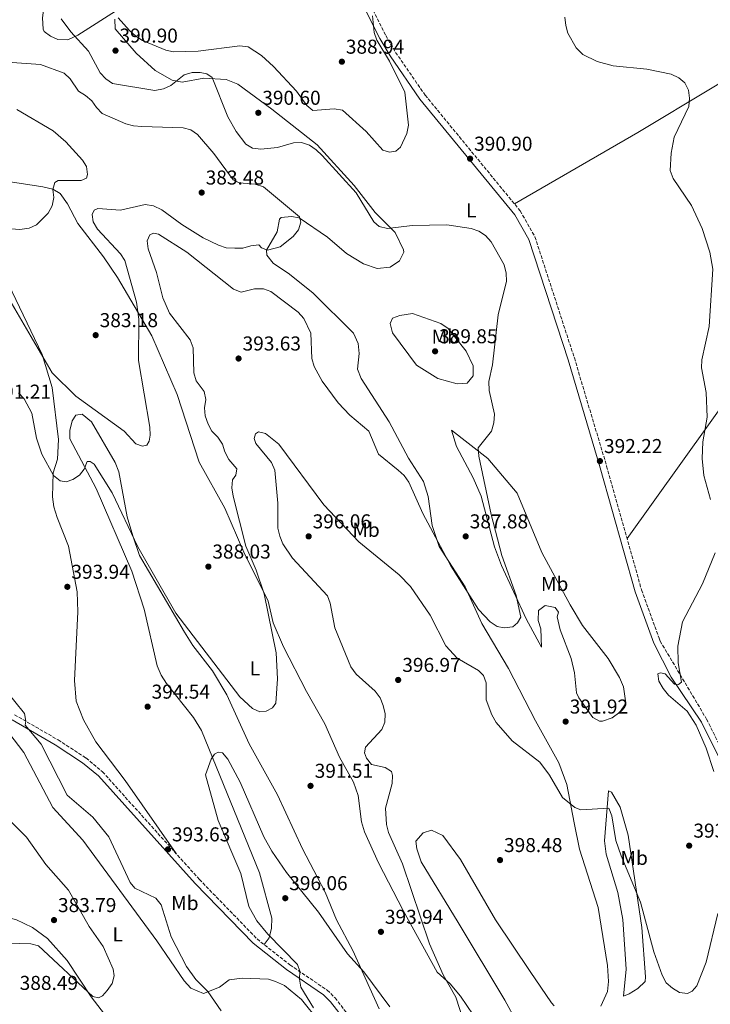
# Model space of a CAD drawing. Units: metres. Extents: x 608129 to 611597, y 4685316 to 4687682.
# Drawn here: x 609636 to 609980, y 4686448 to 4686939 of the extents above; entities that cross this region are included whole.
import ezdxf
from ezdxf.enums import TextEntityAlignment as Align

# ---------------------------------------------------------------- set-up
doc = ezdxf.new("R2010")
doc.units = ezdxf.units.M
doc.header["$MEASUREMENT"] = 0
doc.linetypes.add('DGN Style 3', pattern=[2.435890702152634, 1.739921930109024, -0.6959687720436097])
for name, color, linetype, lineweight in [('Barranco lineal', 142, 'DGN Style 3', 13), ('Camino', 7, 'DGN Style 3', 0), ('Cota de punto acotado terreno', 7, 'Continuous', 0), ('Curva de nivel intermedia', 30, 'Continuous', 0), ('Etiqueta de uso rústico', 92, 'Continuous', 0), ('Línea de cambio de uso (parcela vista)', 92, 'Continuous', 0), ('Margen derecho', 7, 'Continuous', 0), ('Punto acotado terreno (símbolo)', 7, 'Continuous', 0)]:
    doc.layers.add(name, color=color, linetype=linetype, lineweight=lineweight)
doc.styles.add('Style-Arial', font='arial.ttf')

# ---------------------------------------------------------------- blocks, each defined once
blk = doc.blocks.new('5PATER')
at = {"layer": 'Barranco lineal', "linetype": 'Continuous', "lineweight": 0}
h = blk.add_hatch(color=51, dxfattribs=at)
edge = h.paths.add_edge_path()
edge.add_ellipse((0, 0), major_axis=(-0.1095731443231308, -0.1110710700762829), ratio=0.9994222409660317, start_angle=0, end_angle=360)

msp = doc.modelspace()

# ---------------------------------------------------------------- linework, layer by layer
at = {"layer": 'Camino', "color": 7, "linetype": 'DGN Style 3', "lineweight": 0}
for points in [[(609801.0799999975, 4686965.530000002, 389.0800000000017), (609818.3199999996, 4686931.050000001, 389.4199999999984), (609823.2300000003, 4686922.620000003, 389.6600000000035), (609838.0100000015, 4686901.27, 389.9400000000023), (609885.4699999989, 4686843.500000001, 390.4600000000065), (609892.8099999992, 4686830.56, 390.7400000000052), (609912.4699999976, 4686770.16, 391.3699999999953), (609928.6000000013, 4686716.190000002, 392.0299999999989), (609945.9799999997, 4686654.410000003, 393.3300000000018), (609954.7500000006, 4686630.440000001, 394.5200000000041), (609955.3000000005, 4686628.950000001, 394.5200000000041), (609978.4899999984, 4686589.949999999, 395.1600000000036), (609992.4299999991, 4686561.940000002, 395.8000000000029)], [(609633.0199999987, 4686592.180000001, 389.4199999999984), (609654.7899999993, 4686579.620000003, 391.1100000000006), (609668.699999999, 4686570.59, 392.270000000004), (609676.9099999988, 4686563.730000001, 392.5000000000001), (609725.2800000003, 4686510.010000003, 393.070000000007), (609754.0899999995, 4686480.289999999, 393.9900000000054), (609770.5000000002, 4686467.350000001, 394.5200000000041), (609789.1000000014, 4686454.720000001, 395.4100000000035), (609793.0100000007, 4686450.910000003, 395.6699999999984), (609800.9699999979, 4686440.63, 395.8999999999942)]]:
    msp.add_polyline3d(points, dxfattribs=at)
at = {"layer": 'Curva de nivel intermedia', "color": 30, "linetype": 'Continuous', "lineweight": 0, "flags": 128}
for points, elevation in [([(609656.2700000012, 4686939.429999999), (609661.1500000006, 4686932.789999999), (609669.9600000017, 4686923.25), (609675.7000000017, 4686912.439999999), (609678.6500000021, 4686909.380000001), (609681.890000001, 4686907.039999999), (609703.0700000015, 4686903.539999999), (609707.3400000007, 4686904.499999999), (609711.0100000009, 4686906.079999999), (609717.7200000008, 4686911.429999999), (609721.6900000006, 4686912.600000001), (609725.6900000015, 4686912.600000001), (609729.0700000012, 4686911.970000001), (609731.7199999997, 4686910.09), (609739.4800000003, 4686890.539999999), (609743.6800000002, 4686883.109999998), (609748.5100000005, 4686876.75), (609751.8099999996, 4686874.859999998), (609755.9600000003, 4686874.359999998), (609764.2300000006, 4686875.189999999), (609772.2999999995, 4686877.51), (609776.2600000004, 4686877.659999999), (609780.2300000021, 4686876.269999999), (609783.5300000013, 4686874.009999999), (609786.5300000008, 4686871.109999998), (609803.5499999997, 4686852.560000001), (609812.3099999992, 4686838.060000001), (609815.0800000009, 4686835.779999998), (609819.2000000003, 4686834.779999999), (609831.4800000003, 4686836.230000001), (609848.8000000007, 4686836.57), (609860.9800000003, 4686834.769999999), (609864.76, 4686833.449999999), (609868.0900000005, 4686831.199999999), (609870.8799999999, 4686828.05), (609877.3700000008, 4686816.580000001), (609878.4900000007, 4686812.439999999), (609878.6500000017, 4686808.449999999), (609874.4800000008, 4686791.640000001), (609871.6100000008, 4686766.81), (609869.74, 4686758.359999998), (609869.9099999998, 4686753.989999999), (609872.5899999999, 4686742.08), (609872.3000000014, 4686737.769999999), (609871.1500000004, 4686733.589999998), (609864.530000002, 4686725.339999998), (609864.74, 4686721.109999999), (609870.9200000003, 4686692.039999999), (609876.3200000003, 4686671.66), (609883.4600000017, 4686651.59), (609885.6800000013, 4686640.9), (609884.1500000001, 4686637.949999999), (609881.7000000004, 4686636.05), (609877.5000000005, 4686635.490000002), (609873.8700000006, 4686636.220000001), (609870.4800000021, 4686638.48)], 390), ([(609811.7900000006, 4686940.859999999), (609812.5900000009, 4686932.49), (609813.8100000012, 4686928.680000001), (609820.1700000004, 4686918.239999999), (609827.9100000008, 4686902.789999999), (609829.7500000005, 4686886.289999999), (609828.8499999996, 4686882.08), (609825.7000000002, 4686875.350000001), (609823.350000001, 4686873.399999999), (609820.1200000012, 4686872.9), (609816.9200000004, 4686873.88), (609808.570000002, 4686883.07), (609796.6600000008, 4686893.739999999), (609792.5599999991, 4686894.510000001), (609781.9900000013, 4686893.619999998), (609778.9, 4686896.16), (609773.7400000012, 4686903.279999999), (609762.2200000011, 4686915.51), (609756.3499999993, 4686921.009999998), (609749.6900000006, 4686925.4), (609745.4800000017, 4686925.960000002), (609724.6900000002, 4686923.279999999), (609712.4300000002, 4686922.869999998), (609708.5200000008, 4686923.720000001), (609696.870000001, 4686928.609999998), (609693.5000000005, 4686930.760000001), (609690.4400000004, 4686933.51), (609684.7499999997, 4686939.810000001)], 390), ([(609907.7200000002, 4686940.26), (609908.1400000004, 4686935.98), (609909.22, 4686932.130000001), (609913.4600000001, 4686924.96)], 395.0000000000001), ([(609913.4600000001, 4686924.96), (609916.7500000002, 4686921.640000001), (609923.9400000009, 4686918.050000001), (609931.810000001, 4686915.839999998), (609948.6399999997, 4686914.32), (609960.8200000013, 4686911.819999999), (609964.5800000009, 4686909.989999999), (609967.5800000007, 4686907.409999999), (609969.4300000013, 4686903.789999999), (609969.9400000009, 4686899.83), (609969.5499999997, 4686895.619999999), (609962.3000000011, 4686880.25), (609960.7800000011, 4686872.279999999), (609960.380000001, 4686863.609999998), (609961.8600000007, 4686859.65), (609970.8700000007, 4686846.199999999), (609976.2599999999, 4686834.71), (609980.1800000003, 4686822.890000001), (609981.6700000011, 4686814.539999999), (609979.7199999999, 4686785.890000001), (609976.0800000009, 4686769.159999999), (609975.8600000018, 4686765.16), (609978.2400000001, 4686752.930000001), (609978.7499999999, 4686740.609999999), (609976.5300000003, 4686728.249999999), (609976.2599999999, 4686719.949999999), (609977.1600000005, 4686711.599999999), (609980.4700000008, 4686699.59)], 395.0000000000001), ([(609695.0000000002, 4686789.58), (609693.9000000005, 4686797.99), (609688.1500000017, 4686818.749999999), (609685.9900000002, 4686822.119999999), (609674.3899999997, 4686834.489999999), (609672.2800000019, 4686838.019999999), (609671.740000001, 4686841.749999999), (609672.7900000014, 4686843.959999999), (609674.6900000013, 4686844.65), (609685.940000001, 4686843.869999998), (609698.2600000014, 4686846.689999999), (609702.4600000012, 4686845.980000001), (609706.5800000007, 4686844.06), (609716.4700000014, 4686836.689999999), (609727.1800000002, 4686830.119999999), (609734.82, 4686826.5), (609738.5900000008, 4686825.170000001), (609742.9600000005, 4686824.890000002), (609747.0300000008, 4686824.9), (609750.9900000015, 4686826.140000001), (609754.9700000001, 4686826.519999999), (609756.2500000009, 4686825.15), (609759.2599999994, 4686823.92), (609765.5899999995, 4686825.67), (609772.1100000017, 4686830.800000001), (609774.7200000002, 4686834.119999998), (609775.9200000005, 4686837.940000001), (609775.3000000013, 4686840.509999998), (609757.3300000007, 4686855.550000001), (609753.22, 4686856.800000001), (609745.150000001, 4686857.580000001), (609742.2100000017, 4686859.109999999), (609732.5800000003, 4686872.160000001), (609724.3100000002, 4686881.709999999), (609721.0500000013, 4686884.019999999), (609717.1500000008, 4686884.960000002), (609696.5200000001, 4686885.67), (609692.4100000019, 4686885.970000001), (609688.5200000005, 4686886.899999999), (609676.8500000006, 4686892.159999999), (609673.8900000012, 4686895.109999999), (609671.6200000002, 4686898.439999999), (609668.4599999997, 4686901.150000001), (609664.9999999997, 4686903.189999999), (609660.8500000011, 4686909.400000001), (609657.7500000009, 4686912.199999999), (609646.0400000009, 4686916.569999999), (609629.4400000002, 4686917.66)], 385), ([(609631.2900000009, 4686834.609999999), (609635.7400000012, 4686834.33), (609640.3500000001, 4686834.960000001), (609644.0200000004, 4686836.560000001), (609649.8000000004, 4686842.350000001), (609651.8900000004, 4686845.989999999), (609652.6300000001, 4686850.199999998), (609652.1100000015, 4686854.289999999), (609653.0999999995, 4686857.719999999), (609654.8099999995, 4686858.680000001), (609666.3099999995, 4686858.640000001), (609669.0000000006, 4686859.92), (609669.4200000009, 4686861.680000001), (609668.8900000011, 4686865.619999998), (609666.9700000011, 4686868.789999999), (609658.6800000007, 4686878.039999999), (609652.3600000018, 4686883.439999999), (609634.1200000006, 4686894.189999999)], 380.0000000000001), ([(609870.4800000021, 4686638.48), (609864.6500000005, 4686644.730000001), (609850.7900000003, 4686666.380000001), (609836.8800000006, 4686692.529999998), (609829.7800000017, 4686708.230000001), (609827.4700000006, 4686711.5), (609824.510000001, 4686714.25), (609814.6600000006, 4686722.12), (609809.9199999998, 4686733.689999999), (609800.4699999995, 4686741.539999999), (609794.5300000006, 4686747.849999999), (609786.5300000008, 4686758.600000001), (609782.5900000003, 4686765.92), (609781.4500000003, 4686769.880000001), (609780.9400000006, 4686782.51), (609777.5099999997, 4686789.81), (609774.670000001, 4686792.960000002), (609760.9300000013, 4686803.259999999), (609757.3200000017, 4686804.600000001), (609752.8900000014, 4686804.600000001), (609746.120000001, 4686803), (609742.3500000003, 4686804.460000002), (609718.9700000003, 4686822.869999998), (609704.8399999995, 4686831.960000001), (609702.3600000007, 4686832.399999999), (609700.500000001, 4686831.55), (609699.2699999994, 4686828.539999999), (609699.7000000008, 4686824.529999999), (609703.9200000009, 4686812.81), (609707.05, 4686800.09), (609710.4400000009, 4686792.49), (609720.6700000013, 4686779.159999999), (609722.1599999999, 4686775.239999998), (609722.5900000012, 4686762.689999999), (609723.6399999997, 4686758.679999999), (609727.7500000001, 4686753.350000001), (609728.49, 4686749.429999999), (609727.8399999995, 4686745.279999998), (609728.2599999999, 4686741.239999999), (609729.6400000011, 4686737.209999999), (609731.4600000004, 4686733.650000001), (609734.5600000008, 4686730.59), (609736.8300000017, 4686727.109999998), (609737.9699999995, 4686723.249999999), (609739.980000001, 4686719.569999999), (609744.0300000012, 4686714.8), (609743.420000001, 4686711.659999999), (609741.7699999993, 4686709.31), (609741.5200000011, 4686705.32), (609742.2400000008, 4686701.27), (609748.4200000011, 4686676.23), (609753.6100000012, 4686664.369999999), (609757.6800000013, 4686652.469999999), (609763.6100000013, 4686623.039999999), (609764.2800000019, 4686610.15), (609763.4000000012, 4686598.020000001), (609761.7899999997, 4686595.529999998), (609758.6300000013, 4686593.91), (609755.52, 4686593.659999999), (609751.860000001, 4686595.310000001), (609745.4900000007, 4686601.029999998), (609713.4900000019, 4686642.8), (609694.5399999998, 4686675.980000001), (609681.8000000014, 4686702.859999999), (609672.7800000003, 4686717.16), (609670.8400000002, 4686718.55), (609669.2700000011, 4686718.55), (609667.76, 4686714.739999999), (609665.4900000015, 4686711.689999999), (609662.0899999995, 4686709.59), (609658.8399999995, 4686708.430000001), (609655.850000001, 4686708.8), (609652.5400000007, 4686711.519999999), (609646.7000000002, 4686722.23), (609643.9199999997, 4686730.220000001), (609641.6799999999, 4686742.67), (609637.8300000011, 4686749.81), (609635.0300000003, 4686752.71)], 390), ([(609622.4500000007, 4686812.619999997), (609651.7600000006, 4686762.659999999), (609663.6500000019, 4686751.180000001), (609687.7500000015, 4686733.57), (609693.5899999999, 4686727.380000002), (609696.850000001, 4686726.099999999), (609699.0100000001, 4686726.730000001), (609700.2900000009, 4686728.57), (609700.7600000004, 4686731.609999998), (609700.6100000006, 4686735.609999999), (609694.9199999998, 4686768.96), (609695.0000000002, 4686789.58)], 385), ([(609984.0300000014, 4686492.929999999), (609978.2500000013, 4686468.76), (609973.610000001, 4686456.849999999), (609971.2599999997, 4686454.210000001), (609968.8700000002, 4686453.08), (609965.0200000014, 4686453.609999999), (609961.5099999999, 4686455.670000001), (609958.3800000006, 4686458.390000001), (609956.2900000006, 4686462.199999999), (609952.1100000008, 4686473.939999999), (609945.420000001, 4686498.680000001), (609935.7600000005, 4686521.74), (609933.1699999999, 4686529.34), (609931.1600000005, 4686541.74), (609929.7600000014, 4686545.480000001), (609915.6900000009, 4686544.77), (609912.7300000014, 4686545.84), (609906.4999999999, 4686550.889999999), (609900.0600000002, 4686562), (609895.2000000009, 4686568.529999999), (609881.4500000001, 4686579.210000001), (609873.4200000013, 4686588.330000001), (609871.2300000008, 4686592.05), (609868.5000000016, 4686599.560000001), (609868.4800000016, 4686608.069999999), (609867.1000000002, 4686611.82), (609864.6200000015, 4686614.16), (609854.0199999999, 4686620.399999999), (609848.2500000009, 4686626.53), (609840.4400000012, 4686641.81), (609830.6500000011, 4686656.09), (609825.0400000009, 4686662.020000001), (609804.9600000001, 4686678.410000001), (609787.3600000001, 4686696.9), (609764.9000000011, 4686727.189999999), (609758.3400000008, 4686732.42), (609754.76, 4686733.359999998), (609753.3000000005, 4686732.24), (609752.6600000013, 4686730.019999999), (609753.4400000012, 4686727.449999998), (609761.3200000003, 4686717.980000001), (609762.9500000019, 4686714.140000001), (609764.4200000005, 4686697.759999999), (609764.4800000008, 4686685.279999999), (609765.3900000006, 4686681.29), (609766.9400000018, 4686677.49), (609771.7600000009, 4686670.349999999), (609789.1799999997, 4686651.42), (609790.5800000011, 4686647.76), (609792.9500000003, 4686635.569999999), (609800.8700000017, 4686616.109999999), (609803.5000000005, 4686612.449999998)], 395.0000000000001), ([(609604.8100000008, 4686693.970000001), (609616.2999999995, 4686676.199999998), (609619.9200000005, 4686668.92), (609620.9599999998, 4686664.970000001), (609622.3200000012, 4686639.529999999), (609622.0000000015, 4686622.970000001), (609623.4299999997, 4686610.75), (609638.05, 4686592.73), (609638.6800000004, 4686588.9), (609638.2800000003, 4686587.03), (609646.3300000014, 4686577.529999998), (609659.2300000007, 4686552.009999999), (609672.1900000002, 4686540.989999999), (609680.0400000003, 4686531.189999999), (609690.7000000019, 4686508.480000001), (609693.0700000012, 4686505.689999999), (609703.560000001, 4686500.66), (609706.1400000004, 4686497.27), (609711.2900000003, 4686481.42), (609718.8899999999, 4686466.569999999), (609723.4699999997, 4686460.029999999), (609729.4800000001, 4686454.169999998), (609736.2400000015, 4686444.439999999)], 390), ([(609982.7100000004, 4686673.009999998), (609976.5200000014, 4686657.51), (609966.4200000005, 4686638.460000001), (609964.200000001, 4686626.369999999), (609964.3100000005, 4686618.139999999), (609966.0100000014, 4686608.449999999), (609964.4600000002, 4686607.189999999), (609962.5100000012, 4686607.399999999), (609957.7500000002, 4686612.569999999), (609955.41, 4686613.15), (609954.1400000004, 4686612.640000001), (609954.7199999993, 4686608.850000001), (609956.7800000003, 4686605.189999999), (609959.410000001, 4686601.849999999), (609968.7699999998, 4686593.890000001), (609973.2700000014, 4686586.939999999), (609978.22, 4686575.460000001), (609982.1100000015, 4686563.769999999)], 395.0000000000001), ([(609803.5000000005, 4686612.449999998), (609813.0700000015, 4686603.880000001), (609815.4600000009, 4686600.67), (609817.0000000009, 4686596.76), (609818.0800000004, 4686592.56), (609817.8800000015, 4686588.449999999), (609816.4100000008, 4686584.73), (609808.1699999997, 4686575.92), (609807.7400000005, 4686573.130000002), (609808.7199999995, 4686570.500000001), (609811.2499999999, 4686567.4), (609818.0200000001, 4686565.8), (609821.1500000015, 4686563.810000001), (609821.65, 4686561.859999999), (609821.5300000015, 4686557.859999998), (609818.2800000017, 4686545.489999999), (609818.6300000004, 4686537.440000001), (609819.6800000009, 4686533.42), (609826.6400000012, 4686517.829999999), (609840.1399999994, 4686477.929999999), (609846.9700000002, 4686462.359999998), (609853.3899999997, 4686451.320000002), (609857.1, 4686439.380000001)], 395.0000000000001), ([(609820.3200000002, 4686446.380000001), (609807.4200000009, 4686463.9), (609799.22, 4686472.880000002), (609784.7899999997, 4686493.730000001), (609768.740000001, 4686513.52), (609761.4200000009, 4686524.099999999), (609757.5499999997, 4686531.309999999), (609745.6100000015, 4686558.58), (609739.4500000012, 4686570.050000002), (609736.8600000007, 4686573.239999998), (609734.7400000017, 4686573.569999999), (609732.8200000017, 4686572.460000001), (609731.1000000007, 4686569.929999999), (609728.3400000002, 4686562.189999998), (609734.6700000003, 4686539.38), (609746.0200000005, 4686513.000000001), (609750.0400000016, 4686496.560000001), (609754.0300000013, 4686489.42), (609759.5299999999, 4686482.75), (609774.2199999995, 4686467.59), (609775.430000001, 4686464.24), (609775.3400000016, 4686460.220000002), (609775.9100000015, 4686456.23), (609782.320000002, 4686445.939999999)], 395.0000000000001), ([(609624.4500000012, 4686478.310000001), (609641.1500000004, 4686477.789999997), (609645.0300000005, 4686476.789999999), (609672.1100000021, 4686451.649999999), (609674.9200000016, 4686450.970000001), (609676.9900000015, 4686451.970000002), (609679.3200000004, 4686454.640000001), (609681.7300000022, 4686458.009999999), (609682.7800000005, 4686461.88), (609682.1800000014, 4686465.279999999), (609677.2800000019, 4686476.489999999), (609670.3100000004, 4686486.440000001), (609659.89, 4686504.65), (609648.570000001, 4686517.470000001), (609639.0500000014, 4686531.119999999), (609630.2000000001, 4686539.92)], 385)]:
    msp.add_lwpolyline(points, dxfattribs=dict(at, elevation=elevation))
at = {"layer": 'Línea de cambio de uso (parcela vista)', "color": 92, "linetype": 'Continuous', "lineweight": 0}
for points in [[(610102.8551000003, 4686980.567100001, 403.0598999999929), (610082.7999999998, 4686968.65, 402.5599999999977), (610073.2300000006, 4686962.730000001, 401.0299999999988), (610058.4299999997, 4686952, 397.9199999999983), (610041.5800000001, 4686941.300000001, 396.5500000000029), (609981.2599999999, 4686904.880000001, 394.7100000000065), (609944.2400000002, 4686882.67, 392.1399999999995), (609882.5300000003, 4686847.07, 390.429999999993)], [(609653.4000000004, 4686957.880000001, 389.3300000000018), (609648.29, 4686949.970000001, 388.5500000000029), (609647.0300000003, 4686939.930000001, 388.4199999999983), (609647.25, 4686934.25, 388.679999999993), (609647.79, 4686932.980000001, 388.679999999993), (609650.9600000001, 4686930.699999999, 388.9400000000023), (609654.6600000003, 4686929.08, 388.8099999999977), (609659.6600000003, 4686928.939999999, 389.320000000007), (609664.6500000004, 4686931.15, 389.3300000000018), (609685.2999999998, 4686944.33, 389.3300000000018)], [(609683.1200000001, 4686939.140000001, 389.8099999999977), (609683.29, 4686934.380000001, 390.070000000007), (609693.7800000003, 4686922.25, 390.1900000000023), (609703.2300000006, 4686913.51, 389.8999999999942), (609711.7800000003, 4686908.74, 389.5399999999936), (609716.6299999999, 4686907.720000001, 389.4199999999983), (609727.5300000003, 4686909.689999999, 389.3099999999977), (609738.5999999996, 4686909.050000001, 389.4199999999983), (609744.4500000002, 4686906.84, 389.4199999999983), (609761.5199999996, 4686894.25, 389.9400000000023), (609784.0700000003, 4686876.460000001, 389.5500000000029), (609802.5499999998, 4686856.24, 389.4199999999983), (609813.0899999999, 4686842.779999999, 389.4199999999983), (609822.9600000001, 4686832.710000001, 388.6199999999953), (609827.25, 4686824.09, 387.9799999999959), (609827.4100000003, 4686822.949999999, 387.8600000000006), (609825.25, 4686818.560000001, 387.1399999999995), (609820.5499999998, 4686815.41, 386.5899999999965), (609813.9699999997, 4686814.810000001, 385.8899999999995), (609807.2000000002, 4686817.060000001, 385.3899999999995), (609798.79, 4686822.350000001, 385.3899999999995), (609789.3200000003, 4686830.430000001, 384.9900000000052), (609775.1500000004, 4686840.09, 384.9900000000052), (609771.3399999999, 4686840.730000001, 384.6000000000058), (609766.1699999999, 4686840.32, 384.2899999999936), (609765.29, 4686839.430000001, 384.2100000000065), (609764.1500000004, 4686833.060000001, 384.0800000000018), (609758.8700000001, 4686823.980000001, 384.8600000000006), (609759, 4686821.4, 384.8600000000006), (609762.0599999996, 4686817.439999999, 384.9900000000052), (609770.3399999999, 4686812, 384.9900000000052), (609782.0999999996, 4686802.42, 385.25), (609802.1699999999, 4686782.470000001, 385.9100000000035), (609804.5700000003, 4686777.390000001, 386.3000000000029), (609805.0700000003, 4686772.380000001, 386.4700000000012), (609804.2100000001, 4686764.560000001, 386.9499999999971), (609806.0499999998, 4686759.9, 386.9400000000023), (609819.9600000001, 4686738.369999999, 387.2100000000065), (609829.6900000004, 4686720.25, 387.6000000000058), (609837.2100000001, 4686708.609999999, 387.6100000000006), (609839.4500000002, 4686701.100000001, 388.1300000000047), (609841.5300000003, 4686686.5, 389.0299999999988), (609845.0300000003, 4686676.07, 390.0800000000018), (609857.9000000004, 4686655.92, 389.8099999999977), (609866.3099999996, 4686637.689999999, 390.6900000000023), (609879.5800000001, 4686615.16, 391.7599999999948), (609893.0999999996, 4686589.100000001, 392.2799999999988), (609904.7400000002, 4686568.109999999, 393.5099999999948), (609908.7599999999, 4686557.380000001, 394.6300000000047), (609912.4299999997, 4686538.16, 395.1499999999942), (609915.04, 4686525.02, 395.9700000000012), (609924.3799999999, 4686496.060000001, 396.9499999999971), (609928.9699999997, 4686466.980000001, 397.4900000000052), (609929.5300000003, 4686459.039999999, 397.75), (609929.0700000003, 4686454.07, 397.7400000000052), (609925.7699999996, 4686446.83, 398.1399999999995)], [(609804.6200000001, 4686551.869999999, 393.1000000000058), (609802.1900000004, 4686558.529999999, 393.0599999999977), (609795.2699999996, 4686571.050000001, 392.929999999993), (609787.8399999999, 4686587.65, 392.0200000000041), (609778.7300000006, 4686603.800000001, 391.8899999999995), (609767.2999999998, 4686626.02, 390.6000000000058), (609762.1299999999, 4686638.08, 389.9900000000052), (609759.6200000001, 4686648.9, 389.8099999999977), (609747.4500000002, 4686673.24, 389.1600000000035), (609738, 4686695.24, 388.1900000000023), (609725.1699999999, 4686718.189999999, 387.4700000000012), (609714.25, 4686751.960000001, 386.3099999999977), (609701.5099999999, 4686781.279999999, 384.8699999999953), (609684.4299999997, 4686810.380000001, 383.429999999993), (609677.4699999997, 4686820.57, 382.3699999999953), (609664.5899999999, 4686837.25, 381.2200000000012), (609659.5099999999, 4686847.09, 380.570000000007), (609655.8499999996, 4686852.140000001, 380.4400000000023), (609652.0999999996, 4686854.430000001, 380.3099999999977), (609647.2199999997, 4686855.560000001, 380.1900000000023), (609628.8899999997, 4686858.4, 379.3899999999995)], [(609622.1799999997, 4686822.980000001, 382.820000000007), (609646.7699999996, 4686771.970000001, 385.6199999999953), (609651.7800000003, 4686755.4, 385.9600000000065), (609655.0300000003, 4686729.460000001, 387.9900000000052), (609654.4699999997, 4686719.630000001, 389.4400000000023), (609652.3700000001, 4686712.789999999, 390.5899999999965), (609651.9600000001, 4686700.880000001, 391.5), (609652.6799999997, 4686695.939999999, 391.3600000000006), (609654.3899999997, 4686690.58, 391.5399999999936), (609659.9400000004, 4686676.27, 392.929999999993), (609664.2400000002, 4686653.529999999, 393.4499999999971), (609664.5800000001, 4686643.539999999, 393.8300000000018), (609662.9600000001, 4686609.220000001, 393.4499999999971), (609663.8499999996, 4686598.939999999, 393.4499999999971), (609667.4100000003, 4686589.600000001, 393.4499999999971), (609673.6799999997, 4686578.699999999, 393.5399999999936), (609688.2400000002, 4686559.33, 393.1900000000023), (609713.6799999997, 4686522.890000001, 392.929999999993)], [(609938.7800000003, 4686680.02, 392.7899999999936), (610007.0099999999, 4686775.33, 396.5099999999948), (610018.2699999996, 4686790.939999999, 398.6399999999995), (610025.6500000004, 4686798.65, 399.9700000000012), (610045.7699999996, 4686811.220000001, 404.2299999999959), (610055.7599999999, 4686819.02, 404.3600000000006), (610057.2999999998, 4686819.33, 404.2299999999959), (610058.3600000005, 4686819.130000001, 404.2299999999959), (610060.1799999997, 4686816.689999999, 404.3600000000006), (610066.1100000005, 4686797.699999999, 404.3600000000006), (610079.8899999997, 4686767.980000001, 405.2200000000012), (610093.4100000003, 4686740.01, 406.5399999999936), (610099.2100000001, 4686730.699999999, 406.6499999999942), (610103.8099999996, 4686727.92, 407.0599999999977), (610108.8099999996, 4686728.100000001, 407.0599999999977), (610115.3499999996, 4686731.26, 406.929999999993), (610120.2699999996, 4686732.17, 407.0500000000029), (610123.9100000003, 4686731.07, 407.0599999999977), (610146.7199999997, 4686708.050000001, 409.5), (610162.3499999996, 4686697.350000001, 410.6499999999942), (610183.1699999999, 4686673.57, 411.8099999999977), (610190.4199999999, 4686668.57, 411.679999999993), (610193.4199999999, 4686667.24, 411.3000000000029)], [(609853.9800000006, 4686757.25, 388.2700000000041), (609844.4000000004, 4686759.92, 387.4700000000012), (609833.6900000004, 4686766.529999999, 387.1699999999983), (609821.6799999997, 4686782.630000001, 386.5599999999977), (609820.5899999999, 4686787.34, 386.429999999993), (609821.6900000004, 4686790.050000001, 386.1699999999983), (609825.4000000004, 4686791.42, 386.1699999999983), (609831.6900000004, 4686792.369999999, 386.9499999999971), (609845.7699999996, 4686787.380000001, 388.6399999999995), (609849.4299999997, 4686784.84, 388.7700000000041), (609852.7100000001, 4686780.810000001, 389.2899999999936), (609858.4600000001, 4686773.609999999, 389.5500000000029), (609862.04, 4686766.230000001, 389.8099999999977), (609862.0300000003, 4686761.279999999, 389.0800000000018), (609858.9900000002, 4686757.58, 388.6399999999995), (609853.9800000006, 4686757.25, 388.2700000000041)], [(609757.5999999996, 4686477.51, 394.1000000000058), (609760.0499999998, 4686480.850000001, 394.3600000000006), (609761.3399999999, 4686485.609999999, 395.2100000000065), (609761.3899999997, 4686490.640000001, 395.2700000000041), (609755.3399999999, 4686513.350000001, 395.3999999999942), (609726.3600000005, 4686584.279999999, 394.6499999999942), (609722.3399999999, 4686590.850000001, 394.4900000000052), (609708.9199999999, 4686607.74, 394.3600000000006), (609706.1799999997, 4686611.939999999, 394.3399999999965), (609704.1500000004, 4686616.560000001, 394.2799999999988), (609697.6799999997, 4686644.810000001, 392.9900000000052), (609691.54, 4686663.710000001, 392.0500000000029), (609673.7000000002, 4686704.980000001, 390.4700000000012), (609660.7100000001, 4686729.779999999, 387.7200000000012), (609660.6799999997, 4686733.949999999, 386.9400000000023), (609661.7300000006, 4686738.810000001, 386.5800000000018), (609663.7000000002, 4686741.600000001, 386.5500000000029), (609666.7999999998, 4686742.08, 385.8999999999942), (609671.4400000004, 4686738.230000001, 386.0899999999965), (609683.3099999996, 4686718, 387.1999999999971), (609685.04, 4686713.32, 387.429999999993), (609689.2000000002, 4686690.869999999, 389.0299999999988), (609692.1200000001, 4686681.380000001, 390.2899999999936), (609695.4500000002, 4686671.560000001, 390.3300000000018), (609717.8099999996, 4686633.34, 390.8699999999953), (609722.0800000001, 4686626.789999999, 391.1100000000006), (609731.9100000003, 4686614.060000001, 390.7200000000012), (609739, 4686602.109999999, 390.6499999999942), (609750.2300000006, 4686577.630000001, 392.1499999999942), (609764.2999999998, 4686552.130000001, 392.4100000000035), (609776.7599999999, 4686525.199999999, 393.1900000000023), (609788.0199999996, 4686503.720000001, 393.4499999999971), (609793.7000000002, 4686489.84, 393.8300000000018), (609801.9299999997, 4686474.480000001, 394.1000000000058), (609815.0999999996, 4686445.430000001, 395.6699999999983)], [(609926.5099999999, 4686588.91, 392.070000000007), (609924.9900000002, 4686589.029999999, 391.9100000000035), (609921.7599999999, 4686590.779999999, 392.0399999999936), (609914.79, 4686600.600000001, 392.2599999999948), (609913.5, 4686603.140000001, 392.3000000000029), (609912.5700000003, 4686613.109999999, 392.1699999999983), (609910.9400000004, 4686620.210000001, 392.0200000000041), (609905.4400000004, 4686634.5, 392.3000000000029), (609903.9100000003, 4686641.050000001, 392.429999999993), (609904.4800000006, 4686643.33, 392.8099999999977), (609902.8200000003, 4686645.689999999, 392.679999999993), (609897.8600000005, 4686646.640000001, 392.4499999999971), (609894.6299999999, 4686644.140000001, 391.6600000000035), (609894.3399999999, 4686639.16, 390.8600000000006), (609895.6600000003, 4686635.050000001, 390.8800000000047), (609896.1200000001, 4686625.84, 390.4600000000065), (609888.4100000003, 4686639.970000001, 390.3800000000047), (609876.0999999996, 4686666.539999999, 390.070000000007), (609872.6900000004, 4686675.939999999, 389.7100000000065), (609865.9600000001, 4686701.16, 389.0299999999988), (609862, 4686710.32, 388.3600000000006), (609853.6399999997, 4686726.050000001, 387.9199999999983), (609851.0999999996, 4686734.100000001, 387.3399999999965), (609869.2800000003, 4686719.970000001, 390.1999999999971), (609883.8600000005, 4686702.789999999, 391.2400000000052), (609896.3200000003, 4686673.039999999, 392.8000000000029), (609910.3499999996, 4686646.939999999, 393.3300000000018), (609916.5300000003, 4686636.699999999, 393.4499999999971), (609929.3499999996, 4686620.17, 393.7100000000065), (609935.0599999996, 4686610.689999999, 393.8399999999965), (609936.9600000001, 4686606.060000001, 393.8399999999965), (609938.0700000003, 4686599.15, 393.8399999999965), (609937.9400000004, 4686597.600000001, 393.8399999999965), (609935.25, 4686593.480000001, 393.6199999999953), (609931.2999999998, 4686590.560000001, 393.1999999999971), (609926.5099999999, 4686588.91, 392.070000000007)], [(609622.5800000001, 4686593.029999999, 388.429999999993), (609637.6399999997, 4686573.300000001, 387.7100000000065), (609652.1299999999, 4686545.869999999, 387.5200000000041), (609667.1500000004, 4686529.550000001, 387.5200000000041), (609704.0300000003, 4686479.34, 387.6499999999942), (609717.6600000003, 4686459.369999999, 388.3000000000029), (609720.9500000002, 4686455.699999999, 388.3000000000029), (609727.3600000005, 4686453.109999999, 389.2100000000065), (609735.3899999997, 4686456.17, 390.8999999999942), (609740.1799999997, 4686459.84, 391.1600000000035), (609746.7199999997, 4686460.779999999, 392.2100000000065), (609759.8700000001, 4686460.16, 393.25), (609763.3300000001, 4686459.119999999, 394.1600000000035), (609767.8600000005, 4686457.08, 394.1499999999942), (609776.1900000004, 4686450.09, 394.4199999999983), (609785.1500000004, 4686439.189999999, 394.5500000000029)], [(609868.2800000003, 4686433.15, 396.4499999999971), (609855.5899999999, 4686451.84, 395.929999999993), (609850.4600000001, 4686457.859999999, 395.6699999999983), (609844, 4686463.75, 395.0200000000041), (609826.9699999997, 4686494.51, 394.5), (609814.75, 4686518.300000001, 393.2700000000041), (609807.7300000006, 4686533.689999999, 393.1900000000023), (609806.2400000002, 4686538.66, 393.1900000000023), (609804.6200000001, 4686551.869999999, 393.1000000000058)], [(609937.0700000003, 4686451.720000001, 397.3999999999942), (609938.3099999996, 4686465.180000001, 396.7599999999948), (609936.7199999997, 4686490.029999999, 396.5399999999936), (609934.1699999999, 4686503.449999999, 396.2899999999936), (609928.2699999996, 4686522.609999999, 395.9900000000052), (609927.5700000003, 4686529.300000001, 395.6000000000058), (609929.5, 4686554.180000001, 393.5500000000029), (609930.9600000001, 4686553.470000001, 393.2899999999936), (609935.3399999999, 4686546.01, 393.2899999999936), (609939.2599999999, 4686532.140000001, 393.679999999993), (609946.2100000001, 4686486, 395.4700000000012), (609947.9900000002, 4686461.34, 395.8600000000006), (609947.75, 4686459.039999999, 396.1199999999953), (609944.2199999997, 4686455.619999999, 397), (609939.9000000004, 4686452.869999999, 397.0200000000041), (609937.0700000003, 4686451.720000001, 397.3999999999942)], [(609902.4100000003, 4686446.869999999, 398.7899999999936), (609900.9900000002, 4686448.359999999, 398.7899999999936), (609890.3600000005, 4686464.060000001, 399.570000000007), (609873.1900000004, 4686489.789999999, 398.1100000000006), (609855.6900000004, 4686519.949999999, 397.6199999999953), (609846.7400000002, 4686531.880000001, 396.9700000000012), (609841.1100000005, 4686534.619999999, 396.0599999999977), (609836.9800000006, 4686533.27, 395.8000000000029), (609833.3300000001, 4686529.060000001, 395.6699999999983), (609833.7800000003, 4686525.210000001, 395.8000000000029), (609835.9800000006, 4686518.710000001, 396.320000000007), (609854.4400000004, 4686488.480000001, 397.8800000000047), (609877.8499999996, 4686449.789999999, 398.3500000000058), (609889.3799999999, 4686428.5, 398.9199999999983)], [(609596, 4686442.140000001, 382.6999999999971), (609586.8200000003, 4686452.289999999, 382.4400000000023), (609577.4600000001, 4686458.869999999, 381.7899999999936), (609553.0199999996, 4686475.390000001, 378.0099999999948), (609549.9100000003, 4686479.33, 377.4900000000052), (609548.3099999996, 4686483.720000001, 377.1000000000058), (609548.4199999999, 4686486.880000001, 376.9700000000012), (609553.1399999997, 4686488.390000001, 377.1000000000058), (609576.3600000005, 4686488.060000001, 378.0800000000018), (609612.0499999998, 4686491.359999999, 381.2299999999959), (609625.9299999997, 4686491.75, 382.3800000000047), (609633.7000000002, 4686489.960000001, 382.8699999999953), (609641.9199999999, 4686485.980000001, 383.3500000000058), (609649.4000000004, 4686480.560000001, 383.6100000000006), (609659.3399999999, 4686469.57, 384.3500000000058), (609671.2400000002, 4686451.460000001, 385.3000000000029), (609679.5300000003, 4686440.58, 386.2100000000065)]]:
    msp.add_polyline3d(points, dxfattribs=at)
at = {"layer": 'Margen derecho', "color": 7, "linetype": 'Continuous', "lineweight": 0}
for points in [[(609978.9200000018, 4686388.890000002, 398.7100000000063), (609978.9499999987, 4686390.370000003, 397.9900000000052), (609979.7899999992, 4686405.41, 397.4100000000035), (609981.7699999994, 4686418.45, 397.0899999999966), (609993.6799999987, 4686461.239999998, 396.449999999997), (610000.1700000018, 4686488.980000001, 396.320000000007), (610001.5699999987, 4686507.080000003, 396.3999999999942), (610000.2800000012, 4686528.580000003, 396.0599999999977), (609996.3399999985, 4686545.640000001, 395.8000000000029), (609989.7299999989, 4686560.670000004, 395.8000000000029), (609975.9099999989, 4686588.449999999, 395.1600000000036), (609960.8599999994, 4686610.989999998, 394.5200000000041), (609952.2100000015, 4686627.820000002, 394.1100000000007), (609942.8399999995, 4686653.399999999, 393.3300000000018), (609925.4400000006, 4686715.270000001, 392.0299999999989), (609909.3299999973, 4686769.180000002, 391.3699999999953), (609889.7800000006, 4686829.230000001, 390.7400000000052), (609882.7399999975, 4686841.630000001, 390.4600000000065), (609835.3799999985, 4686899.280000002, 389.9400000000023), (609820.4499999997, 4686920.850000001, 389.6600000000035), (609815.4200000007, 4686929.480000002, 389.4199999999984), (609798.0699999989, 4686964.190000002, 389.0800000000017)], [(609631.7699999993, 4686589.550000001, 389.4199999999984), (609653.2699999994, 4686577.13, 391.1100000000006), (609666.9699999989, 4686568.25, 392.270000000004), (609674.8799999993, 4686561.63, 392.5000000000001), (609723.1499999978, 4686508.030000002, 393.070000000007), (609752.1299999993, 4686478.120000001, 393.9900000000054), (609768.7800000013, 4686465, 394.5200000000041), (609787.2500000006, 4686452.460000001, 395.4100000000035), (609790.8299999969, 4686448.970000001, 395.6699999999984), (609798.6299999978, 4686438.9, 395.8999999999942)]]:
    msp.add_polyline3d(points, dxfattribs=at)

# ---------------------------------------------------------------- block references
at = {"layer": 'Punto acotado terreno (símbolo)', "color": 7, "linetype": 'Continuous', "lineweight": 0, "xscale": 10, "yscale": 10, "zscale": 10}
for p in [(609683.420000002, 4686923.500000001, 390.8999999999947), (609796.4200000016, 4686917.960000002, 388.9400000000023), (609754.7100000009, 4686892.470000001, 390.6000000000058), (609860.4400000017, 4686869.559999999, 390.8999999999947), (609726.4600000004, 4686852.680000002, 383.4799999999959), (609673.5300000013, 4686781.530000002, 383.1799999999935), (609744.8599999984, 4686769.88, 393.6300000000052), (609842.9699999993, 4686773.489999998, 389.8500000000058), (609925.2199999995, 4686718.710000001, 392.2200000000021), (609779.8399999988, 4686681.140000002, 396.0599999999982), (609858.249999999, 4686681.140000002, 387.8800000000047), (609729.7899999986, 4686666.07, 388.0299999999988), (609659.3999999983, 4686655.989999999, 393.9400000000028), (609824.5300000012, 4686609.520000001, 396.9700000000017), (609699.4499999982, 4686596.180000001, 394.5399999999936), (609908.109999999, 4686588.750000001, 391.9199999999987), (609780.7699999987, 4686556.690000001, 391.5099999999948), (609709.6099999994, 4686524.989999998, 393.6300000000052), (609969.7899999989, 4686526.840000001, 393.7100000000069), (609875.3799999993, 4686519.640000002, 398.4799999999964), (609768.1599999999, 4686500.640000002, 396.0599999999982), (609652.7300000007, 4686489.699999999, 383.7899999999936), (609815.9100000003, 4686483.850000001, 393.9400000000028)]:
    msp.add_blockref('5PATER', p, dxfattribs=at)

# ---------------------------------------------------------------- texts
at = {"layer": 'Cota de punto acotado terreno', "color": 7, "linetype": 'Continuous', "lineweight": 0, "style": 'Style-Arial'}
for s, p in [('390.90', (609685.3999999984, 4686927.500000001, 390.8999999999942)), ('388.94', (609798.3999999979, 4686921.960000001, 388.9400000000023)), ('390.60', (609756.6900000017, 4686896.470000001, 390.6000000000058)), ('390.90', (609862.4200000025, 4686873.56, 390.8999999999942)), ('383.48', (609728.4400000012, 4686856.679999999, 383.4799999999959)), ('383.18', (609675.5199999989, 4686785.530000002, 383.179999999993)), ('393.63', (609746.8500000024, 4686773.88, 393.6300000000047)), ('389.85', (609844.9600000012, 4686777.489999999, 389.8500000000058)), ('391.21', (609622.079999998, 4686749.860000002, 391.2100000000065)), ('392.22', (609927.2699999996, 4686722.710000002, 392.2200000000012)), ('396.06', (609781.8199999996, 4686685.140000001, 396.0599999999977)), ('387.88', (609860.2399999987, 4686685.140000001, 387.8800000000047)), ('388.03', (609731.7699999994, 4686670.07, 388.0299999999988)), ('393.94', (609661.3900000004, 4686659.989999998, 393.9400000000023)), ('396.97', (609826.5799999991, 4686613.520000001, 396.9700000000012)), ('394.54', (609701.4400000003, 4686600.179999999, 394.5399999999936)), ('391.92', (609910.1599999992, 4686592.749999999, 391.9199999999983)), ('391.51', (609782.8500000022, 4686560.690000002, 391.5099999999948)), ('393.63', (609711.5900000002, 4686528.989999998, 393.6300000000047)), ('393.71', (609971.8700000005, 4686530.84, 393.7100000000065)), ('398.48', (609877.3600000002, 4686523.640000002, 398.4799999999959)), ('396.06', (609770.1499999975, 4686504.640000001, 396.0599999999977)), ('383.79', (609654.7100000016, 4686493.699999999, 383.7899999999936)), ('393.94', (609817.8999999977, 4686487.850000001, 393.9400000000023)), ('388.49', (609635.5899999996, 4686454.870000003, 388.4900000000052))]:
    msp.add_text(s, height=7.000000000000002, dxfattribs=at).set_placement(p)
at = {"layer": 'Etiqueta de uso rústico', "color": 92, "linetype": 'Continuous', "lineweight": 0, "style": 'Style-Arial'}
for s, p in [('L', (609860.9914203808, 4686843.800009999, 390.2299999999959)), ('Mb', (609848.0602462427, 4686780.850009999, 389.1600000000035)), ('Mb', (609808.4802462442, 4686684.42001, 394.2700000000041)), ('Mb', (609902.6402462434, 4686657.42001, 392.8300000000018)), ('L', (609753.0514203794, 4686615.280010001, 389.4600000000065)), ('Mb', (609942.3302462413, 4686520.750009999, 394.2100000000065)), ('Mb', (609718.0602462422, 4686498.230009999, 391.4199999999983)), ('L', (609684.5114203797, 4686482.560009998, 385.9499999999971))]:
    msp.add_text(s, height=7.000000000000002, dxfattribs=at).set_placement(p, align=Align.MIDDLE_CENTER)

doc.saveas('drawing.dxf')
